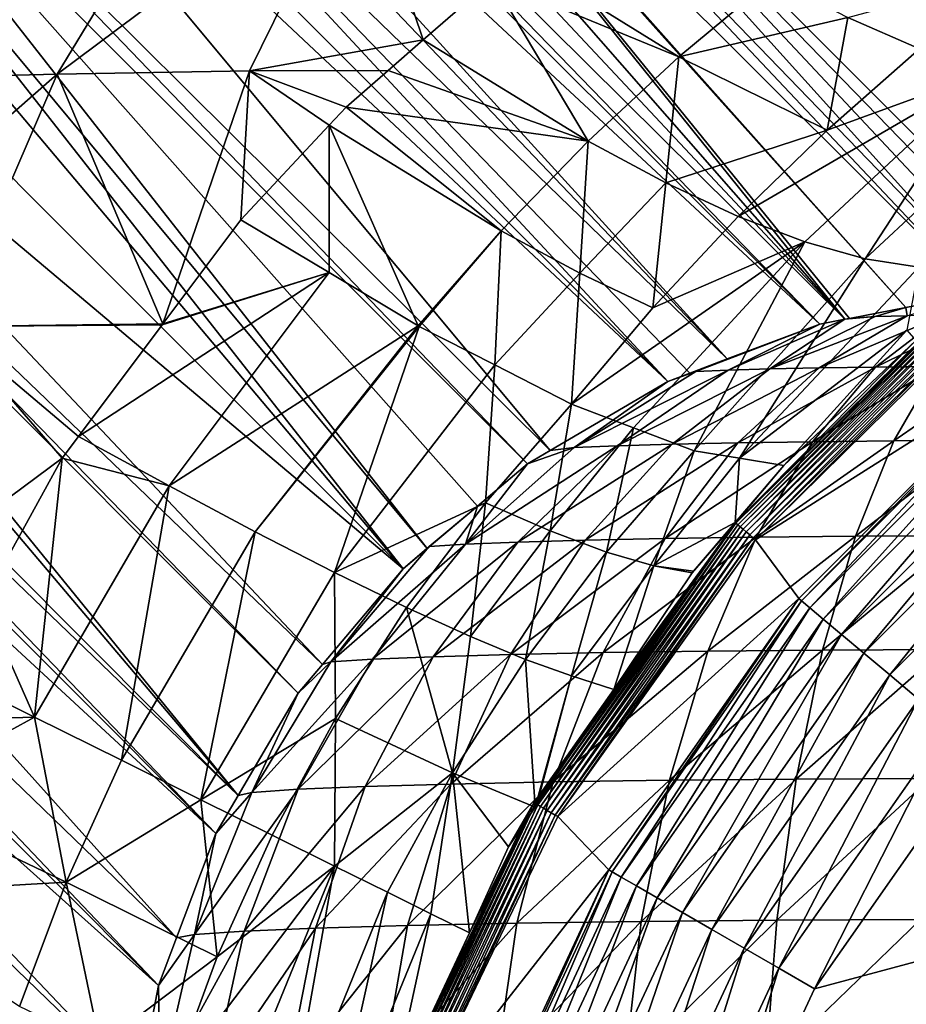
# Model space of a CAD drawing. Extents: x -380 to 380, y -338 to 183.
# Drawn here: x -342 to -333, y 58 to 68 of the extents above; entities that cross this region are included whole.
import ezdxf

# ---------------------------------------------------------------- set-up
doc = ezdxf.new("R2010")
doc.units = 0

msp = doc.modelspace()

# ---------------------------------------------------------------- linework, layer by layer
for points in [[(-339.241577, 73.686775, -102.880943), (-339.73056, 73.650345, -102.871719), (-331.91687, 65.573685, -179.73613)], [(-339.241577, 73.686775, -102.880943), (-41.347187, 64.545006, -189.859085), (0.08429, 64.513092, -190.162674)], [(339.241577, 73.686775, -102.880943), (-339.241577, 73.686775, -102.880943), (0.08429, 64.513092, -190.162674)], [(-339.241577, 73.686775, -102.880943), (-68.747971, 64.566109, -189.65831), (-41.347187, 64.545006, -189.859085)], [(-339.241577, 73.686775, -102.880943), (-82.775764, 64.609688, -189.243622), (-68.747971, 64.566109, -189.65831)], [(-339.241577, 73.686775, -102.880943), (-164.517288, 64.863678, -186.827118), (-82.775764, 64.609688, -189.243622)], [(-339.241577, 73.686775, -102.880943), (-165.600403, 64.868568, -186.780563), (-164.517288, 64.863678, -186.827118)], [(-339.241577, 73.686775, -102.880943), (-248.384583, 65.242645, -183.221497), (-165.600403, 64.868568, -186.780563)], [(-339.241577, 73.686775, -102.880943), (-331.171509, 65.616737, -179.662308), (-248.384583, 65.242645, -183.221497)], [(-331.646729, 65.589287, -179.709366), (-339.241577, 73.686775, -102.880943), (-331.91687, 65.573685, -179.73613)], [(-331.391479, 65.604027, -179.684082), (-339.241577, 73.686775, -102.880943), (-331.646729, 65.589287, -179.709366)], [(-331.171509, 65.616737, -179.662308), (-339.241577, 73.686775, -102.880943), (-331.391479, 65.604027, -179.684082)], [(-340.219788, 73.613907, -102.862495), (-340.773926, 73.572624, -102.852036), (-333.5159, 65.291031, -179.874481)], [(-340.180145, 73.616852, -102.863235), (-340.219788, 73.613907, -102.862495), (-332.87265, 65.414696, -179.81987)], [(-333.465088, 65.300797, -179.870163), (-340.219788, 73.613907, -102.862495), (-333.5159, 65.291031, -179.874481)], [(-332.87265, 65.414696, -179.81987), (-340.219788, 73.613907, -102.862495), (-333.465088, 65.300797, -179.870163)], [(-339.73056, 73.650345, -102.871719), (-340.180145, 73.616852, -102.863235), (-332.101013, 65.563049, -179.754349)], [(-332.101013, 65.563049, -179.754349), (-340.180145, 73.616852, -102.863235), (-332.87265, 65.414696, -179.81987)], [(-331.91687, 65.573685, -179.73613), (-339.73056, 73.650345, -102.871719), (-332.101013, 65.563049, -179.754349)], [(-340.773926, 73.572624, -102.852036), (-341.185699, 73.475632, -102.845573), (-333.5159, 65.291031, -179.874481)], [(-341.185699, 73.475632, -102.845573), (-341.66214, 73.363411, -102.838089), (-333.5159, 65.291031, -179.874481)], [(-341.871216, 73.314163, -102.834808), (-342.33313, 73.205353, -102.827553), (-333.778107, 65.240623, -179.896744)], [(-341.66214, 73.363411, -102.838089), (-341.871216, 73.314163, -102.834808), (-333.778107, 65.240623, -179.896744)], [(-333.5159, 65.291031, -179.874481), (-341.66214, 73.363411, -102.838089), (-333.778107, 65.240623, -179.896744)], [(-342.33313, 73.205353, -102.827553), (-342.598328, 73.094917, -102.824379), (-334.752136, 64.87339, -179.96051)], [(-333.778107, 65.240623, -179.896744), (-342.33313, 73.205353, -102.827553), (-334.752136, 64.87339, -179.96051)], [(-342.598328, 73.094917, -102.824379), (-343.049194, 72.907158, -102.818993), (-334.752136, 64.87339, -179.96051)], [(-343.049194, 72.907158, -102.818993), (-343.481659, 72.727051, -102.813828), (-335.378662, 64.637161, -180.001541)], [(-335.147583, 64.724289, -179.986404), (-343.049194, 72.907158, -102.818993), (-335.378662, 64.637161, -180.001541)], [(-334.752136, 64.87339, -179.96051), (-343.049194, 72.907158, -102.818993), (-335.147583, 64.724289, -179.986404)], [(-343.481659, 72.727051, -102.813828), (-343.8479, 72.574539, -102.809441), (-335.378662, 64.637161, -180.001541)], [(-343.8479, 72.574539, -102.809441), (-344.766388, 71.996613, -102.80249), (-336.618225, 63.90974, -180.055359)], [(-335.378662, 64.637161, -180.001541), (-343.8479, 72.574539, -102.809441), (-336.618225, 63.90974, -180.055359)], [(-344.766388, 71.996613, -102.80249), (-344.964325, 71.872063, -102.800995), (-336.855682, 63.770374, -180.065674)], [(-336.618225, 63.90974, -180.055359), (-344.766388, 71.996613, -102.80249), (-336.855682, 63.770374, -180.065674)], [(-344.964325, 71.872063, -102.800995), (-345.252625, 71.690643, -102.79882), (-337.913727, 62.878242, -180.083115)], [(-337.383911, 63.324951, -180.074371), (-344.964325, 71.872063, -102.800995), (-337.913727, 62.878242, -180.083115)], [(-336.855682, 63.770374, -180.065674), (-344.964325, 71.872063, -102.800995), (-337.383911, 63.324951, -180.074371)], [(-345.252625, 71.690643, -102.79882), (-345.553986, 71.428673, -102.797989), (-338.165741, 62.665737, -180.087265)], [(-337.913727, 62.878242, -180.083115), (-345.252625, 71.690643, -102.79882), (-338.165741, 62.665737, -180.087265)], [(-345.553986, 71.428673, -102.797989), (-346.289398, 70.789383, -102.795952), (-338.165741, 62.665737, -180.087265)], [(-346.289398, 70.789383, -102.795952), (-346.925598, 70.0439, -102.798256), (-338.165741, 62.665737, -180.087265)], [(-343.135681, 70.132935, -184.540131), (-341.902466, 70.175125, -186.379974), (-344.981049, 67.780266, -185.625137)], [(-341.902466, 70.175125, -186.379974), (-343.557434, 67.828972, -187.748962), (-344.981049, 67.780266, -185.625137)], [(-341.902466, 70.175125, -186.379974), (-340.388245, 70.211723, -187.996552), (-343.557434, 67.828972, -187.748962)], [(-340.388245, 70.211723, -187.996552), (-341.809479, 67.871223, -189.615097), (-343.557434, 67.828972, -187.748962)], [(-338.632721, 70.241768, -189.347458), (-339.78302, 67.905899, -191.174545), (-341.809479, 67.871223, -189.615097)], [(-340.388245, 70.211723, -187.996552), (-338.632721, 70.241768, -189.347458), (-341.809479, 67.871223, -189.615097)], [(-338.632721, 70.241768, -189.347458), (-337.954376, 68.231781, -191.835114), (-339.78302, 67.905899, -191.174545)], [(-338.632721, 70.241768, -189.347458), (-337.226959, 68.865433, -191.57518), (-337.954376, 68.231781, -191.835114)], [(-346.925598, 70.0439, -102.798256), (-347.297485, 69.608139, -102.799599), (-339.015869, 61.657509, -180.070633)], [(-338.165741, 62.665737, -180.087265), (-346.925598, 70.0439, -102.798256), (-339.015869, 61.657509, -180.070633)], [(-347.297485, 69.608139, -102.799599), (-347.38092, 69.470222, -102.800705), (-339.270386, 61.355679, -180.065674)], [(-339.015869, 61.657509, -180.070633), (-347.297485, 69.608139, -102.799599), (-339.270386, 61.355679, -180.065674)], [(-347.38092, 69.470222, -102.800705), (-347.507965, 69.260201, -102.802399), (-339.901642, 60.279976, -180.018967)], [(-339.270386, 61.355679, -180.065674), (-347.38092, 69.470222, -102.800705), (-339.901642, 60.279976, -180.018967)], [(-347.507965, 69.260201, -102.802399), (-348.015808, 68.420677, -102.809151), (-339.901642, 60.279976, -180.018967)], [(-337.226959, 68.865433, -191.57518), (-336.953278, 69.103836, -191.477386), (-335.261597, 68.051857, -193.670395)], [(-336.953278, 69.103836, -191.477386), (-334.27301, 68.879272, -193.170715), (-335.261597, 68.051857, -193.670395)], [(-333.483093, 68.467735, -194.312088), (-331.72464, 68.945999, -194.811829), (-332.729187, 68.138565, -195.508026)], [(-337.954376, 68.231781, -191.835114), (-337.226959, 68.865433, -191.57518), (-336.216248, 67.167068, -194.098434)], [(-337.226959, 68.865433, -191.57518), (-335.261597, 68.051857, -193.670395), (-336.216248, 67.167068, -194.098434)], [(-334.27301, 68.879272, -193.170715), (-333.483093, 68.467735, -194.312088), (-335.261597, 68.051857, -193.670395)], [(-348.015808, 68.420677, -102.809151), (-348.150513, 68.19796, -102.810944), (-339.901642, 60.279976, -180.018967)], [(-335.261597, 68.051857, -193.670395), (-333.483093, 68.467735, -194.312088), (-333.70047, 67.281921, -196.110199)], [(-333.483093, 68.467735, -194.312088), (-332.729187, 68.138565, -195.508026), (-333.70047, 67.281921, -196.110199)], [(-348.150513, 68.19796, -102.810944), (-348.235229, 67.985435, -102.81356), (-340.137146, 59.878681, -180.001541)], [(-339.901642, 60.279976, -180.018967), (-348.150513, 68.19796, -102.810944), (-340.137146, 59.878681, -180.001541)], [(-337.954376, 68.231781, -191.835114), (-338.323212, 67.910469, -191.966934), (-339.78302, 67.905899, -191.174545)], [(-338.323212, 67.910469, -191.966934), (-337.954376, 68.231781, -191.835114), (-336.216248, 67.167068, -194.098434)], [(-332.729187, 68.138565, -195.508026), (-332.017303, 67.894676, -196.749344), (-333.70047, 67.281921, -196.110199)], [(-348.235229, 67.985435, -102.81356), (-348.417328, 67.528564, -102.819206), (-340.137146, 59.878681, -180.001541)], [(-336.216248, 67.167068, -194.098434), (-335.261597, 68.051857, -193.670395), (-335.399597, 66.728439, -195.329514)], [(-335.261597, 68.051857, -193.670395), (-333.70047, 67.281921, -196.110199), (-335.399597, 66.728439, -195.329514)], [(-341.809479, 67.871223, -189.615097), (-339.78302, 67.905899, -191.174545), (-340.694672, 65.242477, -192.598572)], [(-339.78302, 67.905899, -191.174545), (-339.874115, 66.33754, -192.433273), (-340.694672, 65.242477, -192.598572)], [(-339.78302, 67.905899, -191.174545), (-338.944702, 67.333206, -192.17482), (-339.874115, 66.33754, -192.433273)], [(-339.78302, 67.905899, -191.174545), (-338.323212, 67.910469, -191.966934), (-338.765533, 67.525154, -192.125)], [(-339.78302, 67.905899, -191.174545), (-338.765533, 67.525154, -192.125), (-338.944702, 67.333206, -192.17482)], [(-338.765533, 67.525154, -192.125), (-338.323212, 67.910469, -191.966934), (-336.216248, 67.167068, -194.098434)], [(-334.63678, 66.373589, -196.626144), (-332.017303, 67.894676, -196.749344), (-333.934814, 66.106056, -197.976974)], [(-333.70047, 67.281921, -196.110199), (-332.017303, 67.894676, -196.749344), (-334.63678, 66.373589, -196.626144)], [(-333.934814, 66.106056, -197.976974), (-332.017303, 67.894676, -196.749344), (-333.299683, 65.927841, -199.369736)], [(-332.017303, 67.894676, -196.749344), (-331.352936, 67.737656, -198.026047), (-333.299683, 65.927841, -199.369736)], [(-343.557434, 67.828972, -187.748962), (-341.809479, 67.871223, -189.615097), (-344.892273, 65.168579, -188.870636)], [(-341.809479, 67.871223, -189.615097), (-342.955902, 65.215378, -190.937912), (-344.892273, 65.168579, -188.870636)], [(-341.809479, 67.871223, -189.615097), (-340.694672, 65.242477, -192.598572), (-342.955902, 65.215378, -190.937912)], [(-333.299683, 65.927841, -199.369736), (-331.352936, 67.737656, -198.026047), (-332.736206, 65.83934, -200.791504)], [(-348.417328, 67.528564, -102.819206), (-348.746124, 66.703644, -102.829391), (-340.550629, 58.782009, -179.929733)], [(-340.137146, 59.878681, -180.001541), (-348.417328, 67.528564, -102.819206), (-340.550629, 58.782009, -179.929733)], [(-338.944702, 67.333206, -192.17482), (-338.765533, 67.525154, -192.125), (-337.134766, 66.222031, -194.459717)], [(-338.765533, 67.525154, -192.125), (-336.216248, 67.167068, -194.098434), (-337.134766, 66.222031, -194.459717)], [(-339.874115, 66.33754, -192.433273), (-338.944702, 67.333206, -192.17482), (-338.945862, 65.782921, -193.588852)], [(-338.945862, 65.782921, -193.588852), (-338.944702, 67.333206, -192.17482), (-338.008606, 65.2229, -194.755707)], [(-338.944702, 67.333206, -192.17482), (-337.134766, 66.222031, -194.459717), (-338.008606, 65.2229, -194.755707)], [(-335.399597, 66.728439, -195.329514), (-333.70047, 67.281921, -196.110199), (-334.63678, 66.373589, -196.626144)], [(-337.134766, 66.222031, -194.459717), (-336.216248, 67.167068, -194.098434), (-336.30423, 65.775284, -195.725571)], [(-336.216248, 67.167068, -194.098434), (-335.399597, 66.728439, -195.329514), (-336.30423, 65.775284, -195.725571)], [(-348.746124, 66.703644, -102.829391), (-348.818298, 66.372627, -102.834694), (-340.740631, 58.278122, -179.896744)], [(-340.550629, 58.782009, -179.929733), (-348.746124, 66.703644, -102.829391), (-340.740631, 58.278122, -179.896744)], [(-336.30423, 65.775284, -195.725571), (-335.399597, 66.728439, -195.329514), (-335.536652, 65.410606, -197.061737)], [(-335.399597, 66.728439, -195.329514), (-334.63678, 66.373589, -196.626144), (-335.536652, 65.410606, -197.061737)], [(-348.818298, 66.372627, -102.834694), (-348.975861, 65.650101, -102.846291), (-340.740631, 58.278122, -179.896744)], [(-339.874115, 66.33754, -192.433273), (-338.945862, 65.782921, -193.588852), (-340.694672, 65.242477, -192.598572)], [(-334.63678, 66.373589, -196.626144), (-333.934814, 66.106056, -197.976974), (-335.536652, 65.410606, -197.061737)], [(-338.008606, 65.2229, -194.755707), (-337.134766, 66.222031, -194.459717), (-337.996521, 65.21566, -194.770767)], [(-337.996521, 65.21566, -194.770767), (-337.134766, 66.222031, -194.459717), (-337.200623, 64.810219, -196.083313)], [(-337.134766, 66.222031, -194.459717), (-336.30423, 65.775284, -195.725571), (-337.200623, 64.810219, -196.083313)], [(-336.391693, 64.39814, -197.417297), (-333.934814, 66.106056, -197.976974), (-335.740997, 64.15004, -198.872894)], [(-335.536652, 65.410606, -197.061737), (-333.934814, 66.106056, -197.976974), (-336.391693, 64.39814, -197.417297)], [(-335.740997, 64.15004, -198.872894), (-333.934814, 66.106056, -197.976974), (-335.100769, 63.905933, -200.305069)], [(-333.934814, 66.106056, -197.976974), (-333.299683, 65.927841, -199.369736), (-335.100769, 63.905933, -200.305069)], [(-335.100769, 63.905933, -200.305069), (-333.299683, 65.927841, -199.369736), (-334.623444, 63.827915, -201.849792)], [(-333.299683, 65.927841, -199.369736), (-332.736206, 65.83934, -200.791504), (-334.623444, 63.827915, -201.849792)], [(-332.736206, 65.83934, -200.791504), (-332.862427, 65.17469, -202.599487), (-334.623444, 63.827915, -201.849792)], [(-341.583527, 64.056267, -192.777634), (-338.945862, 65.782921, -193.588852), (-340.630615, 63.536247, -193.863174)], [(-340.701141, 65.233833, -192.599884), (-338.945862, 65.782921, -193.588852), (-341.583527, 64.056267, -192.777634)], [(-340.694672, 65.242477, -192.598572), (-338.945862, 65.782921, -193.588852), (-340.701141, 65.233833, -192.599884)], [(-338.945862, 65.782921, -193.588852), (-338.008606, 65.2229, -194.755707), (-340.630615, 63.536247, -193.863174)], [(-337.200623, 64.810219, -196.083313), (-336.30423, 65.775284, -195.725571), (-336.391693, 64.39814, -197.417297)], [(-336.30423, 65.775284, -195.725571), (-335.536652, 65.410606, -197.061737), (-336.391693, 64.39814, -197.417297)], [(-348.975861, 65.650101, -102.846291), (-349.100159, 65.080154, -102.855431), (-340.947327, 57.202961, -179.80545)], [(-340.740631, 58.278122, -179.896744), (-348.975861, 65.650101, -102.846291), (-340.947327, 57.202961, -179.80545)], [(-334.664978, 63.148365, -203.388962), (-332.08432, 65.699509, -203.388824), (-334.661469, 63.145378, -203.437424)], [(-332.769012, 65.067497, -203.360092), (-332.08432, 65.699509, -203.388824), (-334.664978, 63.148365, -203.388962)], [(-332.08432, 65.699509, -203.388824), (-332.076477, 65.690033, -203.437424), (-334.661469, 63.145378, -203.437424)], [(-334.661469, 63.145378, -203.437424), (-332.076477, 65.690033, -203.437424), (-334.641754, 63.128551, -203.481491)], [(-332.076477, 65.690033, -203.437424), (-332.059967, 65.670074, -203.481491), (-334.641754, 63.128551, -203.481491)], [(-334.641754, 63.128551, -203.481491), (-332.059967, 65.670074, -203.481491), (-334.616638, 63.107101, -203.520538)], [(-332.059967, 65.670074, -203.481491), (-332.03894, 65.64463, -203.520538), (-334.616638, 63.107101, -203.520538)], [(-334.616638, 63.107101, -203.520538), (-332.03894, 65.64463, -203.520538), (-334.586853, 63.081665, -203.553406)], [(-332.03894, 65.64463, -203.520538), (-332.013977, 65.614449, -203.553406), (-334.586853, 63.081665, -203.553406)], [(-334.586853, 63.081665, -203.553406), (-332.013977, 65.614449, -203.553406), (-334.553284, 63.052967, -203.579147)], [(-332.013977, 65.614449, -203.553406), (-331.985809, 65.580406, -203.579147), (-334.553284, 63.052967, -203.579147)], [(-334.553284, 63.052967, -203.579147), (-331.985809, 65.580406, -203.579147), (-334.516815, 63.021854, -203.597015)], [(-331.985809, 65.580406, -203.579147), (-331.955261, 65.543488, -203.597015), (-334.516815, 63.021854, -203.597015)], [(-334.516815, 63.021854, -203.597015), (-331.955261, 65.543488, -203.597015), (-334.478607, 62.98922, -203.606476)], [(-331.955261, 65.543488, -203.597015), (-331.923248, 65.504768, -203.606476), (-334.478607, 62.98922, -203.606476)], [(-334.478607, 62.98922, -203.606476), (-331.923248, 65.504768, -203.606476), (-334.455627, 62.969604, -203.607986)], [(-331.923248, 65.504768, -203.606476), (-331.903992, 65.481499, -203.607986), (-334.455627, 62.969604, -203.607986)], [(-332.101013, 65.563049, -179.754349), (-332.87265, 65.414696, -179.81987), (-332.858704, 65.32711, -180.597626)], [(-331.903992, 65.481499, -203.607986), (-331.534302, 64.815567, -203.607986), (-334.455627, 62.969604, -203.607986)], [(-333.19632, 65.320221, -180.291092), (-332.87265, 65.414696, -179.81987), (-333.465088, 65.300797, -179.870163)], [(-332.858704, 65.32711, -180.597626), (-332.87265, 65.414696, -179.81987), (-333.19632, 65.320221, -180.291092)], [(-333.5159, 65.291031, -179.874481), (-333.778107, 65.240623, -179.896744), (-334.743317, 64.755936, -180.788528)], [(-334.30603, 64.768524, -181.34082), (-333.5159, 65.291031, -179.874481), (-334.743317, 64.755936, -180.788528)], [(-332.858704, 65.32711, -180.597626), (-333.19632, 65.320221, -180.291092), (-334.30603, 64.768524, -181.34082)], [(-333.784485, 64.77916, -181.814377), (-332.858704, 65.32711, -180.597626), (-334.30603, 64.768524, -181.34082)], [(-333.19632, 65.320221, -180.291092), (-333.5159, 65.291031, -179.874481), (-334.30603, 64.768524, -181.34082)], [(-332.475616, 65.332542, -180.844986), (-332.858704, 65.32711, -180.597626), (-333.784485, 64.77916, -181.814377)], [(-333.192657, 64.787552, -182.196533), (-332.475616, 65.332542, -180.844986), (-333.784485, 64.77916, -181.814377)], [(-333.19632, 65.320221, -180.291092), (-333.465088, 65.300797, -179.870163), (-333.5159, 65.291031, -179.874481)], [(-332.057281, 65.33638, -181.02655), (-332.475616, 65.332542, -180.844986), (-333.192657, 64.787552, -182.196533)], [(-332.546356, 64.793472, -182.477005), (-332.057281, 65.33638, -181.02655), (-333.192657, 64.787552, -182.196533)], [(-342.955902, 65.215378, -190.937912), (-341.754517, 63.828053, -192.812088), (-343.797729, 62.313087, -191.930664)], [(-340.694672, 65.242477, -192.598572), (-340.701141, 65.233833, -192.599884), (-342.955902, 65.215378, -190.937912)], [(-342.955902, 65.215378, -190.937912), (-340.701141, 65.233833, -192.599884), (-341.583527, 64.056267, -192.777634)], [(-342.955902, 65.215378, -190.937912), (-341.583527, 64.056267, -192.777634), (-341.754517, 63.828053, -192.812088)], [(-340.630615, 63.536247, -193.863174), (-338.008606, 65.2229, -194.755707), (-339.72403, 63.053288, -195.029312)], [(-338.008606, 65.2229, -194.755707), (-337.996521, 65.21566, -194.770767), (-339.72403, 63.053288, -195.029312)], [(-339.72403, 63.053288, -195.029312), (-337.996521, 65.21566, -194.770767), (-338.88736, 62.625095, -196.2789)], [(-337.996521, 65.21566, -194.770767), (-337.200623, 64.810219, -196.083313), (-338.88736, 62.625095, -196.2789)], [(-333.778107, 65.240623, -179.896744), (-334.752136, 64.87339, -179.96051), (-335.084595, 64.741722, -180.172302)], [(-334.743317, 64.755936, -180.788528), (-333.778107, 65.240623, -179.896744), (-335.084595, 64.741722, -180.172302)], [(-334.623444, 63.827915, -201.849792), (-332.862427, 65.17469, -202.599487), (-334.156799, 63.751637, -203.360092)], [(-332.862427, 65.17469, -202.599487), (-332.769012, 65.067497, -203.360092), (-334.156799, 63.751637, -203.360092)], [(-349.100159, 65.080154, -102.855431), (-349.126099, 64.679565, -102.863068), (-341.063049, 56.601002, -179.754349)], [(-340.947327, 57.202961, -179.80545), (-349.100159, 65.080154, -102.855431), (-341.063049, 56.601002, -179.754349)], [(-334.156799, 63.751637, -203.360092), (-332.769012, 65.067497, -203.360092), (-334.664978, 63.148365, -203.388962)], [(-337.200623, 64.810219, -196.083313), (-337.299957, 63.360222, -197.523987), (-338.88736, 62.625095, -196.2789)], [(-337.200623, 64.810219, -196.083313), (-336.391693, 64.39814, -197.417297), (-337.299957, 63.360222, -197.523987)], [(-333.784485, 64.77916, -181.814377), (-334.30603, 64.768524, -181.34082), (-335.333069, 63.97686, -182.318695)], [(-334.641327, 63.990967, -182.946793), (-333.784485, 64.77916, -181.814377), (-335.333069, 63.97686, -182.318695)], [(-335.084595, 64.741722, -180.172302), (-334.752136, 64.87339, -179.96051), (-335.147583, 64.724289, -179.986404)], [(-333.192657, 64.787552, -182.196533), (-333.784485, 64.77916, -181.814377), (-334.641327, 63.990967, -182.946793)], [(-333.856354, 64.002098, -183.453644), (-333.192657, 64.787552, -182.196533), (-334.641327, 63.990967, -182.946793)], [(-334.455627, 62.969604, -203.607986), (-331.534302, 64.815567, -203.607986), (-333.99942, 62.350433, -203.607986)], [(-333.99942, 62.350433, -204.108002), (-331.534302, 64.815567, -204.108002), (-333.970337, 62.326019, -204.542114)], [(-333.99942, 62.350433, -203.607986), (-331.534302, 64.815567, -203.607986), (-333.99942, 62.350433, -204.108002)], [(-331.534302, 64.815567, -203.607986), (-331.534302, 64.815567, -204.108002), (-333.99942, 62.350433, -204.108002)], [(-331.534302, 64.815567, -204.108002), (-331.509888, 64.786469, -204.542114), (-333.970337, 62.326019, -204.542114)], [(-333.970337, 62.326019, -204.542114), (-331.509888, 64.786469, -204.542114), (-333.883942, 62.253521, -204.963043)], [(-331.509888, 64.786469, -204.542114), (-331.437378, 64.700073, -204.963043), (-333.883942, 62.253521, -204.963043)], [(-332.546356, 64.793472, -182.477005), (-333.192657, 64.787552, -182.196533), (-333.856354, 64.002098, -183.453644)], [(-332.999176, 64.009956, -183.825668), (-332.546356, 64.793472, -182.477005), (-333.856354, 64.002098, -183.453644)], [(-331.862946, 64.796776, -182.648331), (-332.546356, 64.793472, -182.477005), (-332.999176, 64.009956, -183.825668)], [(-332.092773, 64.014328, -184.052887), (-331.862946, 64.796776, -182.648331), (-332.999176, 64.009956, -183.825668)], [(-349.126099, 64.679565, -102.863068), (-349.186768, 63.741558, -102.880943), (-341.11673, 55.671513, -179.662308)], [(-341.063049, 56.601002, -179.754349), (-349.126099, 64.679565, -102.863068), (-341.11673, 55.671513, -179.662308)], [(-334.743317, 64.755936, -180.788528), (-335.084595, 64.741722, -180.172302), (-336.365723, 63.941322, -180.768875)], [(-335.913055, 63.960163, -181.586182), (-334.743317, 64.755936, -180.788528), (-336.365723, 63.941322, -180.768875)], [(-335.084595, 64.741722, -180.172302), (-335.378662, 64.637161, -180.001541), (-336.365723, 63.941322, -180.768875)], [(-334.30603, 64.768524, -181.34082), (-334.743317, 64.755936, -180.788528), (-335.913055, 63.960163, -181.586182)], [(-335.333069, 63.97686, -182.318695), (-334.30603, 64.768524, -181.34082), (-335.913055, 63.960163, -181.586182)], [(-335.084595, 64.741722, -180.172302), (-335.147583, 64.724289, -179.986404), (-335.378662, 64.637161, -180.001541)], [(-333.883942, 62.253521, -204.963043), (-331.437378, 64.700073, -204.963043), (-333.742859, 62.135139, -205.358002)], [(-331.437378, 64.700073, -204.963043), (-331.319, 64.55899, -205.358002), (-333.742859, 62.135139, -205.358002)], [(-336.365723, 63.941322, -180.768875), (-335.378662, 64.637161, -180.001541), (-336.618225, 63.90974, -180.055359)], [(-309.928528, 64.650124, -206.608002), (-307.429749, 62.900463, -206.608002), (-335.123138, 55.480034, -206.608002)], [(-333.833984, 58.244678, -206.608002), (-309.928528, 64.650124, -206.608002), (-335.123138, 55.480034, -206.608002)], [(-332.08432, 60.743462, -206.608002), (-309.928528, 64.650124, -206.608002), (-333.833984, 58.244678, -206.608002)], [(-333.742859, 62.135139, -205.358002), (-331.319, 64.55899, -205.358002), (-333.551392, 61.974472, -205.714966)], [(-331.319, 64.55899, -205.358002), (-331.158325, 64.367516, -205.714966), (-333.551392, 61.974472, -205.714966)], [(-337.299957, 63.360222, -197.523987), (-336.391693, 64.39814, -197.417297), (-336.618317, 63.063107, -198.927109)], [(-336.391693, 64.39814, -197.417297), (-335.740997, 64.15004, -198.872894), (-336.618317, 63.063107, -198.927109)], [(-333.551392, 61.974472, -205.714966), (-331.158325, 64.367516, -205.714966), (-333.315308, 61.776402, -206.023117)], [(-331.158325, 64.367516, -205.714966), (-330.960266, 64.13147, -206.023117), (-333.315308, 61.776402, -206.023117)], [(-336.618317, 63.063107, -198.927109), (-335.740997, 64.15004, -198.872894), (-336.025635, 62.840984, -200.378052)], [(-335.740997, 64.15004, -198.872894), (-335.100769, 63.905933, -200.305069), (-336.025635, 62.840984, -200.378052)], [(-341.754517, 63.828053, -192.812088), (-341.583527, 64.056267, -192.777634), (-340.630615, 63.536247, -193.863174)], [(-333.315308, 61.776402, -206.023117), (-330.960266, 64.13147, -206.023117), (-333.04187, 61.546947, -206.273071)], [(-330.960266, 64.13147, -206.023117), (-330.730804, 63.858009, -206.273071), (-333.04187, 61.546947, -206.273071)], [(-335.913055, 63.960163, -181.586182), (-336.365723, 63.941322, -180.768875), (-337.509827, 62.922768, -181.30867)], [(-336.957764, 62.945763, -182.305496), (-335.913055, 63.960163, -181.586182), (-337.509827, 62.922768, -181.30867)], [(-335.333069, 63.97686, -182.318695), (-335.913055, 63.960163, -181.586182), (-336.957764, 62.945763, -182.305496)], [(-336.250366, 62.966122, -183.198914), (-335.333069, 63.97686, -182.318695), (-336.957764, 62.945763, -182.305496)], [(-334.641327, 63.990967, -182.946793), (-335.333069, 63.97686, -182.318695), (-336.250366, 62.966122, -183.198914)], [(-335.406647, 62.983326, -183.964996), (-334.641327, 63.990967, -182.946793), (-336.250366, 62.966122, -183.198914)], [(-333.856354, 64.002098, -183.453644), (-334.641327, 63.990967, -182.946793), (-335.406647, 62.983326, -183.964996)], [(-334.449249, 62.996902, -184.583191), (-333.856354, 64.002098, -183.453644), (-335.406647, 62.983326, -183.964996)], [(-332.999176, 64.009956, -183.825668), (-333.856354, 64.002098, -183.453644), (-334.449249, 62.996902, -184.583191)], [(-333.403778, 63.006481, -185.036926), (-332.999176, 64.009956, -183.825668), (-334.449249, 62.996902, -184.583191)], [(-332.092773, 64.014328, -184.052887), (-332.999176, 64.009956, -183.825668), (-333.403778, 63.006481, -185.036926)], [(-332.298248, 63.011826, -185.314056), (-332.092773, 64.014328, -184.052887), (-333.403778, 63.006481, -185.036926)], [(-336.365723, 63.941322, -180.768875), (-336.855682, 63.770374, -180.065674), (-337.509827, 62.922768, -181.30867)], [(-336.365723, 63.941322, -180.768875), (-336.618225, 63.90974, -180.055359), (-336.855682, 63.770374, -180.065674)], [(-336.025635, 62.840984, -200.378052), (-335.100769, 63.905933, -200.305069), (-335.526184, 62.694878, -201.862595)], [(-335.100769, 63.905933, -200.305069), (-334.623444, 63.827915, -201.849792), (-335.526184, 62.694878, -201.862595)], [(-333.04187, 61.546947, -206.273071), (-330.730804, 63.858009, -206.273071), (-332.739319, 61.293079, -206.45723)], [(-340.918854, -112.501595, -181.545074), (-349.186768, 63.741558, -102.880943), (-349.186768, -288.741547, -102.880943)], [(-340.97287, -28.415533, -181.031082), (-349.186768, 63.741558, -102.880943), (-340.918854, -112.501595, -181.545074)], [(-340.987793, -5.155325, -180.888885), (-349.186768, 63.741558, -102.880943), (-340.97287, -28.415533, -181.031082)], [(-341.11673, 55.671513, -179.662308), (-349.186768, 63.741558, -102.880943), (-340.987793, -5.155325, -180.888885)], [(-341.754517, 63.828053, -192.812088), (-342.587189, 62.318928, -192.863373), (-343.797729, 62.313087, -191.930664)], [(-342.587189, 62.318928, -192.863373), (-341.754517, 63.828053, -192.812088), (-342.045471, 61.102768, -193.97168)], [(-341.754517, 63.828053, -192.812088), (-340.630615, 63.536247, -193.863174), (-342.045471, 61.102768, -193.97168)], [(-336.855682, 63.770374, -180.065674), (-337.383911, 63.324951, -180.074371), (-337.509827, 62.922768, -181.30867)], [(-334.623444, 63.827915, -201.849792), (-334.670258, 63.152851, -203.363342), (-335.526184, 62.694878, -201.862595)], [(-334.623444, 63.827915, -201.849792), (-334.156799, 63.751637, -203.360092), (-334.670258, 63.152851, -203.363342)], [(-334.670258, 63.152851, -203.363342), (-334.156799, 63.751637, -203.360092), (-334.664978, 63.148365, -203.388962)], [(-342.045471, 61.102768, -193.97168), (-340.630615, 63.536247, -193.863174), (-341.132141, 60.649471, -195.123627)], [(-340.630615, 63.536247, -193.863174), (-339.72403, 63.053288, -195.029312), (-341.132141, 60.649471, -195.123627)], [(-338.88736, 62.625095, -196.2789), (-337.299957, 63.360222, -197.523987), (-338.129303, 62.256405, -197.601517)], [(-338.129303, 62.256405, -197.601517), (-337.299957, 63.360222, -197.523987), (-337.457275, 61.950886, -198.985306)], [(-337.891815, 62.897778, -180.235153), (-337.383911, 63.324951, -180.074371), (-337.913727, 62.878242, -180.083115)], [(-337.509827, 62.922768, -181.30867), (-337.383911, 63.324951, -180.074371), (-337.891815, 62.897778, -180.235153)], [(-337.299957, 63.360222, -197.523987), (-336.618317, 63.063107, -198.927109), (-337.457275, 61.950886, -198.985306)], [(-336.78595, 60.203365, -203.389572), (-334.664978, 63.148365, -203.388962), (-336.770416, 60.19418, -203.437424)], [(-335.947083, 61.392761, -203.369385), (-334.664978, 63.148365, -203.388962), (-336.78595, 60.203365, -203.389572)], [(-334.664978, 63.148365, -203.388962), (-334.661469, 63.145378, -203.437424), (-336.770416, 60.19418, -203.437424)], [(-336.770416, 60.19418, -203.437424), (-334.661469, 63.145378, -203.437424), (-336.748108, 60.180992, -203.481491)], [(-334.661469, 63.145378, -203.437424), (-334.641754, 63.128551, -203.481491), (-336.748108, 60.180992, -203.481491)], [(-336.748108, 60.180992, -203.481491), (-334.641754, 63.128551, -203.481491), (-336.719696, 60.164185, -203.520538)], [(-334.641754, 63.128551, -203.481491), (-334.616638, 63.107101, -203.520538), (-336.719696, 60.164185, -203.520538)], [(-335.121002, 62.623413, -203.36618), (-334.664978, 63.148365, -203.388962), (-335.947083, 61.392761, -203.369385)], [(-335.526184, 62.694878, -201.862595), (-334.670258, 63.152851, -203.363342), (-335.109558, 62.640472, -203.366135)], [(-335.109558, 62.640472, -203.366135), (-334.664978, 63.148365, -203.388962), (-335.121002, 62.623413, -203.36618)], [(-334.670258, 63.152851, -203.363342), (-334.664978, 63.148365, -203.388962), (-335.109558, 62.640472, -203.366135)], [(-341.132141, 60.649471, -195.123627), (-339.72403, 63.053288, -195.029312), (-340.296021, 60.234592, -196.358124)], [(-339.72403, 63.053288, -195.029312), (-338.88736, 62.625095, -196.2789), (-340.296021, 60.234592, -196.358124)], [(-337.457275, 61.950886, -198.985306), (-336.618317, 63.063107, -198.927109), (-336.877014, 61.711048, -200.417282)], [(-336.618317, 63.063107, -198.927109), (-336.025635, 62.840984, -200.378052), (-336.877014, 61.711048, -200.417282)], [(-336.719696, 60.164185, -203.520538), (-334.616638, 63.107101, -203.520538), (-336.685944, 60.144241, -203.553406)], [(-334.616638, 63.107101, -203.520538), (-334.586853, 63.081665, -203.553406), (-336.685944, 60.144241, -203.553406)], [(-336.685944, 60.144241, -203.553406), (-334.586853, 63.081665, -203.553406), (-336.647919, 60.121754, -203.579147)], [(-334.586853, 63.081665, -203.553406), (-334.553284, 63.052967, -203.579147), (-336.647919, 60.121754, -203.579147)], [(-336.647919, 60.121754, -203.579147), (-334.553284, 63.052967, -203.579147), (-336.606689, 60.097363, -203.597015)], [(-334.553284, 63.052967, -203.579147), (-334.516815, 63.021854, -203.597015), (-336.606689, 60.097363, -203.597015)], [(-336.606689, 60.097363, -203.597015), (-334.516815, 63.021854, -203.597015), (-336.563446, 60.071781, -203.606476)], [(-334.516815, 63.021854, -203.597015), (-334.478607, 62.98922, -203.606476), (-336.563446, 60.071781, -203.606476)], [(-332.298248, 63.011826, -185.314056), (-333.403778, 63.006481, -185.036926), (-333.749512, 61.809532, -186.078827)], [(-332.47403, 61.815689, -186.39856), (-332.298248, 63.011826, -185.314056), (-333.749512, 61.809532, -186.078827)], [(-337.509827, 62.922768, -181.30867), (-337.891815, 62.897778, -180.235153), (-338.92749, 61.684116, -180.538925)], [(-338.486725, 61.712952, -181.777466), (-337.509827, 62.922768, -181.30867), (-338.92749, 61.684116, -180.538925)], [(-336.957764, 62.945763, -182.305496), (-337.509827, 62.922768, -181.30867), (-338.486725, 61.712952, -181.777466)], [(-337.849792, 61.739471, -182.927536), (-336.957764, 62.945763, -182.305496), (-338.486725, 61.712952, -181.777466)], [(-336.250366, 62.966122, -183.198914), (-336.957764, 62.945763, -182.305496), (-337.849792, 61.739471, -182.927536)], [(-337.033691, 61.762966, -183.958298), (-336.250366, 62.966122, -183.198914), (-337.849792, 61.739471, -182.927536)], [(-335.406647, 62.983326, -183.964996), (-336.250366, 62.966122, -183.198914), (-337.033691, 61.762966, -183.958298)], [(-336.060272, 61.782814, -184.842117), (-335.406647, 62.983326, -183.964996), (-337.033691, 61.762966, -183.958298)], [(-336.563446, 60.071781, -203.606476), (-334.478607, 62.98922, -203.606476), (-336.537445, 60.056408, -203.607986)], [(-334.478607, 62.98922, -203.606476), (-334.455627, 62.969604, -203.607986), (-336.537445, 60.056408, -203.607986)], [(-334.455627, 62.969604, -203.607986), (-333.99942, 62.350433, -203.607986), (-336.537445, 60.056408, -203.607986)], [(-334.449249, 62.996902, -184.583191), (-335.406647, 62.983326, -183.964996), (-336.060272, 61.782814, -184.842117)], [(-334.955688, 61.798477, -185.555344), (-334.449249, 62.996902, -184.583191), (-336.060272, 61.782814, -184.842117)], [(-333.403778, 63.006481, -185.036926), (-334.449249, 62.996902, -184.583191), (-334.955688, 61.798477, -185.555344)], [(-333.749512, 61.809532, -186.078827), (-333.403778, 63.006481, -185.036926), (-334.955688, 61.798477, -185.555344)], [(-337.891815, 62.897778, -180.235153), (-338.165741, 62.665737, -180.087265), (-338.92749, 61.684116, -180.538925)], [(-337.891815, 62.897778, -180.235153), (-337.913727, 62.878242, -180.083115), (-338.165741, 62.665737, -180.087265)], [(-336.877014, 61.711048, -200.417282), (-336.025635, 62.840984, -200.378052), (-336.392517, 61.538185, -201.883728)], [(-336.025635, 62.840984, -200.378052), (-335.526184, 62.694878, -201.862595), (-336.392517, 61.538185, -201.883728)], [(-307.429749, 62.900463, -206.608002), (-305.272766, 60.743462, -206.608002), (-335.123138, 55.480034, -206.608002)], [(-338.88736, 62.625095, -196.2789), (-338.878845, 61.089668, -197.648895), (-340.296021, 60.234592, -196.358124)], [(-338.92749, 61.684116, -180.538925), (-338.165741, 62.665737, -180.087265), (-339.015869, 61.657509, -180.070633)], [(-338.88736, 62.625095, -196.2789), (-338.129303, 62.256405, -197.601517), (-338.878845, 61.089668, -197.648895)], [(-336.392517, 61.538185, -201.883728), (-335.526184, 62.694878, -201.862595), (-335.947083, 61.392761, -203.369385)], [(-335.526184, 62.694878, -201.862595), (-335.121002, 62.623413, -203.36618), (-335.947083, 61.392761, -203.369385)], [(-335.526184, 62.694878, -201.862595), (-335.109558, 62.640472, -203.366135), (-335.121002, 62.623413, -203.36618)], [(-342.998474, 61.573524, -192.888718), (-342.587189, 62.318928, -192.863373), (-342.045471, 61.102768, -193.97168)], [(-336.537445, 60.056408, -203.607986), (-333.99942, 62.350433, -203.607986), (-335.999054, 59.494682, -203.607986)], [(-335.999054, 59.494682, -204.108002), (-333.99942, 62.350433, -204.108002), (-335.966156, 59.475689, -204.542114)], [(-335.999054, 59.494682, -203.607986), (-333.99942, 62.350433, -203.607986), (-335.999054, 59.494682, -204.108002)], [(-333.99942, 62.350433, -203.607986), (-333.99942, 62.350433, -204.108002), (-335.999054, 59.494682, -204.108002)], [(-333.99942, 62.350433, -204.108002), (-333.970337, 62.326019, -204.542114), (-335.966156, 59.475689, -204.542114)], [(-335.966156, 59.475689, -204.542114), (-333.970337, 62.326019, -204.542114), (-335.868469, 59.419296, -204.963043)], [(-333.970337, 62.326019, -204.542114), (-333.883942, 62.253521, -204.963043), (-335.868469, 59.419296, -204.963043)], [(-338.878845, 61.089668, -197.648895), (-338.129303, 62.256405, -197.601517), (-337.646118, 60.516483, -200.44133)], [(-338.129303, 62.256405, -197.601517), (-337.457275, 61.950886, -198.985306), (-337.646118, 60.516483, -200.44133)], [(-335.868469, 59.419296, -204.963043), (-333.883942, 62.253521, -204.963043), (-335.708984, 59.327209, -205.358002)], [(-333.883942, 62.253521, -204.963043), (-333.742859, 62.135139, -205.358002), (-335.708984, 59.327209, -205.358002)], [(-335.708984, 59.327209, -205.358002), (-333.742859, 62.135139, -205.358002), (-335.492523, 59.202236, -205.714966)], [(-333.742859, 62.135139, -205.358002), (-333.551392, 61.974472, -205.714966), (-335.492523, 59.202236, -205.714966)], [(-335.492523, 59.202236, -205.714966), (-333.551392, 61.974472, -205.714966), (-335.225677, 59.048164, -206.023117)], [(-333.551392, 61.974472, -205.714966), (-333.315308, 61.776402, -206.023117), (-335.225677, 59.048164, -206.023117)], [(-337.457275, 61.950886, -198.985306), (-336.877014, 61.711048, -200.417282), (-337.646118, 60.516483, -200.44133)], [(-336.060272, 61.782814, -184.842117), (-337.033691, 61.762966, -183.958298), (-337.662354, 60.399132, -184.576767)], [(-336.58493, 60.421093, -185.555054), (-336.060272, 61.782814, -184.842117), (-337.662354, 60.399132, -184.576767)], [(-334.955688, 61.798477, -185.555344), (-336.060272, 61.782814, -184.842117), (-336.58493, 60.421093, -185.555054)], [(-335.362274, 60.438431, -186.344482), (-334.955688, 61.798477, -185.555344), (-336.58493, 60.421093, -185.555054)], [(-333.749512, 61.809532, -186.078827), (-334.955688, 61.798477, -185.555344), (-335.362274, 60.438431, -186.344482)], [(-334.027191, 60.450668, -186.92392), (-333.749512, 61.809532, -186.078827), (-335.362274, 60.438431, -186.344482)], [(-335.225677, 59.048164, -206.023117), (-333.315308, 61.776402, -206.023117), (-334.916504, 58.869678, -206.273071)], [(-333.315308, 61.776402, -206.023117), (-333.04187, 61.546947, -206.273071), (-334.916504, 58.869678, -206.273071)], [(-332.47403, 61.815689, -186.39856), (-333.749512, 61.809532, -186.078827), (-334.027191, 60.450668, -186.92392)], [(-332.615479, 60.457485, -187.277817), (-332.47403, 61.815689, -186.39856), (-334.027191, 60.450668, -186.92392)], [(-338.486725, 61.712952, -181.777466), (-338.92749, 61.684116, -180.538925), (-339.758514, 60.311855, -180.791992)], [(-339.270721, 60.343765, -182.162903), (-338.486725, 61.712952, -181.777466), (-339.758514, 60.311855, -180.791992)], [(-338.92749, 61.684116, -180.538925), (-339.270386, 61.355679, -180.065674), (-339.758514, 60.311855, -180.791992)], [(-337.849792, 61.739471, -182.927536), (-338.486725, 61.712952, -181.777466), (-339.270721, 60.343765, -182.162903)], [(-338.565674, 60.373119, -183.435852), (-337.849792, 61.739471, -182.927536), (-339.270721, 60.343765, -182.162903)], [(-338.92749, 61.684116, -180.538925), (-339.015869, 61.657509, -180.070633), (-339.270386, 61.355679, -180.065674)], [(-337.033691, 61.762966, -183.958298), (-337.849792, 61.739471, -182.927536), (-338.565674, 60.373119, -183.435852)], [(-337.662354, 60.399132, -184.576767), (-337.033691, 61.762966, -183.958298), (-338.565674, 60.373119, -183.435852)], [(-337.646118, 60.516483, -200.44133), (-336.877014, 61.711048, -200.417282), (-336.776733, 60.156822, -203.372604)], [(-336.877014, 61.711048, -200.417282), (-336.392517, 61.538185, -201.883728), (-336.776733, 60.156822, -203.372604)], [(-342.998474, 61.573524, -192.888718), (-342.045471, 61.102768, -193.97168), (-343.277679, 61.067482, -192.905914)], [(-336.392517, 61.538185, -201.883728), (-336.758209, 60.184441, -203.372543), (-336.776733, 60.156822, -203.372604)], [(-336.392517, 61.538185, -201.883728), (-335.947083, 61.392761, -203.369385), (-336.758209, 60.184441, -203.372543)], [(-334.916504, 58.869678, -206.273071), (-333.04187, 61.546947, -206.273071), (-334.574493, 58.672203, -206.45723)], [(-333.04187, 61.546947, -206.273071), (-332.739319, 61.293079, -206.45723), (-334.574493, 58.672203, -206.45723)], [(-339.758514, 60.311855, -180.791992), (-339.270386, 61.355679, -180.065674), (-339.901642, 60.279976, -180.018967)], [(-335.947083, 61.392761, -203.369385), (-336.78595, 60.203365, -203.389572), (-336.758209, 60.184441, -203.372543)], [(-334.574493, 58.672203, -206.45723), (-332.739319, 61.293079, -206.45723), (-334.209961, 58.461742, -206.570007)], [(-332.739319, 61.293079, -206.45723), (-332.41687, 61.022511, -206.570007), (-334.209961, 58.461742, -206.570007)], [(-343.587219, 60.2617, -192.851074), (-342.045471, 61.102768, -193.97168), (-341.714813, 59.367428, -195.100174)], [(-343.277679, 61.067482, -192.905914), (-342.045471, 61.102768, -193.97168), (-343.587219, 60.2617, -192.851074)], [(-342.045471, 61.102768, -193.97168), (-341.132141, 60.649471, -195.123627), (-341.714813, 59.367428, -195.100174)], [(-340.296021, 60.234592, -196.358124), (-338.878845, 61.089668, -197.648895), (-339.545776, 59.862404, -197.665131)], [(-339.545776, 59.862404, -197.665131), (-338.878845, 61.089668, -197.648895), (-338.88855, 59.536469, -199.033127)], [(-338.878845, 61.089668, -197.648895), (-337.646118, 60.516483, -200.44133), (-338.88855, 59.536469, -199.033127)], [(-334.209961, 58.461742, -206.570007), (-332.41687, 61.022511, -206.570007), (-333.833984, 58.244678, -206.608002)], [(-332.41687, 61.022511, -206.570007), (-332.08432, 60.743462, -206.608002), (-333.833984, 58.244678, -206.608002)], [(-305.272766, 60.743462, -206.608002), (-303.523102, 58.244678, -206.608002), (-335.123138, 55.480034, -206.608002)], [(-341.132141, 60.649471, -195.123627), (-340.296021, 60.234592, -196.358124), (-341.714813, 59.367428, -195.100174)], [(-338.88855, 59.536469, -199.033127), (-337.646118, 60.516483, -200.44133), (-338.329865, 59.259502, -200.449585)], [(-338.329865, 59.259502, -200.449585), (-337.646118, 60.516483, -200.44133), (-337.873352, 59.033329, -201.901169)], [(-336.58493, 60.421093, -185.555054), (-337.662354, 60.399132, -184.576767), (-338.119812, 58.910587, -185.03804)], [(-336.966797, 58.934093, -186.084976), (-336.58493, 60.421093, -185.555054), (-338.119812, 58.910587, -185.03804)], [(-337.873352, 59.033329, -201.901169), (-337.646118, 60.516483, -200.44133), (-337.467255, 58.834557, -203.373123)], [(-337.646118, 60.516483, -200.44133), (-337.057556, 59.738453, -203.373703), (-337.467255, 58.834557, -203.373123)], [(-337.646118, 60.516483, -200.44133), (-336.776733, 60.156822, -203.372604), (-337.057556, 59.738453, -203.373703)], [(-335.362274, 60.438431, -186.344482), (-336.58493, 60.421093, -185.555054), (-336.966797, 58.934093, -186.084976)], [(-335.658386, 58.952644, -186.929794), (-335.362274, 60.438431, -186.344482), (-336.966797, 58.934093, -186.084976)], [(-334.027191, 60.450668, -186.92392), (-335.362274, 60.438431, -186.344482), (-335.658386, 58.952644, -186.929794)], [(-334.229584, 58.965744, -187.549896), (-334.027191, 60.450668, -186.92392), (-335.658386, 58.952644, -186.929794)], [(-332.615479, 60.457485, -187.277817), (-334.027191, 60.450668, -186.92392), (-334.229584, 58.965744, -187.549896)], [(-332.718781, 58.973038, -187.928619), (-332.615479, 60.457485, -187.277817), (-334.229584, 58.965744, -187.549896)], [(-339.270721, 60.343765, -182.162903), (-339.758514, 60.311855, -180.791992), (-340.363068, 58.817184, -180.987701)], [(-339.841003, 58.851337, -182.454788), (-339.270721, 60.343765, -182.162903), (-340.363068, 58.817184, -180.987701)], [(-338.565674, 60.373119, -183.435852), (-339.270721, 60.343765, -182.162903), (-339.841003, 58.851337, -182.454788)], [(-339.086548, 58.882751, -183.817078), (-338.565674, 60.373119, -183.435852), (-339.841003, 58.851337, -182.454788)], [(-337.662354, 60.399132, -184.576767), (-338.565674, 60.373119, -183.435852), (-339.086548, 58.882751, -183.817078)], [(-338.119812, 58.910587, -185.03804), (-337.662354, 60.399132, -184.576767), (-339.086548, 58.882751, -183.817078)], [(-343.587219, 60.2617, -192.851074), (-341.714813, 59.367428, -195.100174), (-343.981445, 59.235489, -192.781235)], [(-341.714813, 59.367428, -195.100174), (-340.296021, 60.234592, -196.358124), (-340.124939, 58.580734, -197.649292)], [(-339.758514, 60.311855, -180.791992), (-340.137146, 59.878681, -180.001541), (-340.363068, 58.817184, -180.987701)], [(-340.296021, 60.234592, -196.358124), (-339.545776, 59.862404, -197.665131), (-340.124939, 58.580734, -197.649292)], [(-339.758514, 60.311855, -180.791992), (-339.901642, 60.279976, -180.018967), (-340.137146, 59.878681, -180.001541)], [(-338.357452, 56.930717, -203.389572), (-336.78595, 60.203365, -203.389572), (-338.340546, 56.924339, -203.437424)], [(-337.467255, 58.834557, -203.373123), (-336.78595, 60.203365, -203.389572), (-338.357452, 56.930717, -203.389572)], [(-336.78595, 60.203365, -203.389572), (-336.770416, 60.19418, -203.437424), (-338.340546, 56.924339, -203.437424)], [(-338.340546, 56.924339, -203.437424), (-336.770416, 60.19418, -203.437424), (-338.316315, 56.915184, -203.481491)], [(-336.770416, 60.19418, -203.437424), (-336.748108, 60.180992, -203.481491), (-338.316315, 56.915184, -203.481491)], [(-338.316315, 56.915184, -203.481491), (-336.748108, 60.180992, -203.481491), (-338.285461, 56.903507, -203.520538)], [(-336.748108, 60.180992, -203.481491), (-336.719696, 60.164185, -203.520538), (-338.285461, 56.903507, -203.520538)], [(-338.285461, 56.903507, -203.520538), (-336.719696, 60.164185, -203.520538), (-338.248779, 56.889664, -203.553406)], [(-336.719696, 60.164185, -203.520538), (-336.685944, 60.144241, -203.553406), (-338.248779, 56.889664, -203.553406)], [(-338.248779, 56.889664, -203.553406), (-336.685944, 60.144241, -203.553406), (-338.207458, 56.874043, -203.579147)], [(-336.685944, 60.144241, -203.553406), (-336.647919, 60.121754, -203.579147), (-338.207458, 56.874043, -203.579147)], [(-338.207458, 56.874043, -203.579147), (-336.647919, 60.121754, -203.579147), (-338.162628, 56.857109, -203.597015)], [(-336.647919, 60.121754, -203.579147), (-336.606689, 60.097363, -203.597015), (-338.162628, 56.857109, -203.597015)], [(-337.057556, 59.738453, -203.373703), (-336.78595, 60.203365, -203.389572), (-337.467255, 58.834557, -203.373123)], [(-336.776733, 60.156822, -203.372604), (-336.78595, 60.203365, -203.389572), (-337.057556, 59.738453, -203.373703)], [(-336.758209, 60.184441, -203.372543), (-336.78595, 60.203365, -203.389572), (-336.776733, 60.156822, -203.372604)], [(-338.162628, 56.857109, -203.597015), (-336.606689, 60.097363, -203.597015), (-338.115631, 56.839348, -203.606476)], [(-336.606689, 60.097363, -203.597015), (-336.563446, 60.071781, -203.606476), (-338.115631, 56.839348, -203.606476)], [(-338.115631, 56.839348, -203.606476), (-336.563446, 60.071781, -203.606476), (-338.087372, 56.828671, -203.607986)], [(-336.563446, 60.071781, -203.606476), (-336.537445, 60.056408, -203.607986), (-338.087372, 56.828671, -203.607986)], [(-336.537445, 60.056408, -203.607986), (-335.999054, 59.494682, -203.607986), (-338.087372, 56.828671, -203.607986)], [(-340.363068, 58.817184, -180.987701), (-340.137146, 59.878681, -180.001541), (-340.550629, 58.782009, -179.929733)], [(-339.545776, 59.862404, -197.665131), (-338.88855, 59.536469, -199.033127), (-340.124939, 58.580734, -197.649292)], [(-340.604645, 57.269642, -197.601852), (-338.88855, 59.536469, -199.033127), (-339.954803, 56.919403, -198.985565)], [(-340.124939, 58.580734, -197.649292), (-338.88855, 59.536469, -199.033127), (-340.604645, 57.269642, -197.601852)], [(-339.954803, 56.919403, -198.985565), (-338.88855, 59.536469, -199.033127), (-339.41275, 56.602547, -200.41745)], [(-338.88855, 59.536469, -199.033127), (-338.329865, 59.259502, -200.449585), (-339.41275, 56.602547, -200.41745)], [(-338.087372, 56.828671, -203.607986), (-335.999054, 59.494682, -203.607986), (-337.472382, 56.335083, -203.607986)], [(-337.472382, 56.335083, -204.108002), (-335.999054, 59.494682, -204.108002), (-337.436707, 56.322094, -204.542114)], [(-337.472382, 56.335083, -203.607986), (-335.999054, 59.494682, -203.607986), (-337.472382, 56.335083, -204.108002)], [(-335.999054, 59.494682, -203.607986), (-335.999054, 59.494682, -204.108002), (-337.472382, 56.335083, -204.108002)], [(-335.999054, 59.494682, -204.108002), (-335.966156, 59.475689, -204.542114), (-337.436707, 56.322094, -204.542114)], [(-337.436707, 56.322094, -204.542114), (-335.966156, 59.475689, -204.542114), (-337.330719, 56.28352, -204.963043)], [(-335.966156, 59.475689, -204.542114), (-335.868469, 59.419296, -204.963043), (-337.330719, 56.28352, -204.963043)], [(-337.330719, 56.28352, -204.963043), (-335.868469, 59.419296, -204.963043), (-337.157654, 56.220528, -205.358002)], [(-335.868469, 59.419296, -204.963043), (-335.708984, 59.327209, -205.358002), (-337.157654, 56.220528, -205.358002)], [(-343.981445, 59.235489, -192.781235), (-341.714813, 59.367428, -195.100174), (-342.203796, 58.057377, -195.029831)], [(-342.203796, 58.057377, -195.029831), (-341.714813, 59.367428, -195.100174), (-341.35675, 57.650173, -196.279312)], [(-341.714813, 59.367428, -195.100174), (-340.124939, 58.580734, -197.649292), (-341.35675, 57.650173, -196.279312)], [(-337.157654, 56.220528, -205.358002), (-335.708984, 59.327209, -205.358002), (-336.92276, 56.13504, -205.714966)], [(-335.708984, 59.327209, -205.358002), (-335.492523, 59.202236, -205.714966), (-336.92276, 56.13504, -205.714966)], [(-339.41275, 56.602547, -200.41745), (-338.329865, 59.259502, -200.449585), (-338.981964, 56.321495, -201.88382)], [(-338.329865, 59.259502, -200.449585), (-337.873352, 59.033329, -201.901169), (-338.981964, 56.321495, -201.88382)], [(-336.92276, 56.13504, -205.714966), (-335.492523, 59.202236, -205.714966), (-336.633209, 56.029648, -206.023117)], [(-335.492523, 59.202236, -205.714966), (-335.225677, 59.048164, -206.023117), (-336.633209, 56.029648, -206.023117)], [(-337.873352, 59.033329, -201.901169), (-338.33493, 56.9202, -203.371902), (-338.981964, 56.321495, -201.88382)], [(-337.873352, 59.033329, -201.901169), (-337.467255, 58.834557, -203.373123), (-338.33493, 56.9202, -203.371902)], [(-336.633209, 56.029648, -206.023117), (-335.225677, 59.048164, -206.023117), (-336.297791, 55.907558, -206.273071)], [(-335.225677, 59.048164, -206.023117), (-334.916504, 58.869678, -206.273071), (-336.297791, 55.907558, -206.273071)], [(-332.718781, 58.973038, -187.928619), (-334.229584, 58.965744, -187.549896), (-334.351318, 57.393925, -187.940231)], [(-332.781281, 57.401501, -188.333801), (-332.718781, 58.973038, -187.928619), (-334.351318, 57.393925, -187.940231)], [(-339.086548, 58.882751, -183.817078), (-339.841003, 58.851337, -182.454788), (-340.182617, 57.275036, -182.645462)], [(-339.39859, 57.307678, -184.061127), (-339.086548, 58.882751, -183.817078), (-340.182617, 57.275036, -182.645462)], [(-338.119812, 58.910587, -185.03804), (-339.086548, 58.882751, -183.817078), (-339.39859, 57.307678, -184.061127)], [(-338.393982, 57.336601, -185.329926), (-338.119812, 58.910587, -185.03804), (-339.39859, 57.307678, -184.061127)], [(-336.966797, 58.934093, -186.084976), (-338.119812, 58.910587, -185.03804), (-338.393982, 57.336601, -185.329926)], [(-337.19577, 57.361034, -186.417892), (-336.966797, 58.934093, -186.084976), (-338.393982, 57.336601, -185.329926)], [(-335.658386, 58.952644, -186.929794), (-336.966797, 58.934093, -186.084976), (-337.19577, 57.361034, -186.417892)], [(-335.83609, 57.38031, -187.295822), (-335.658386, 58.952644, -186.929794), (-337.19577, 57.361034, -186.417892)], [(-336.297791, 55.907558, -206.273071), (-334.916504, 58.869678, -206.273071), (-335.926666, 55.772476, -206.45723)], [(-334.916504, 58.869678, -206.273071), (-334.574493, 58.672203, -206.45723), (-335.926666, 55.772476, -206.45723)], [(-334.229584, 58.965744, -187.549896), (-335.658386, 58.952644, -186.929794), (-335.83609, 57.38031, -187.295822)], [(-334.351318, 57.393925, -187.940231), (-334.229584, 58.965744, -187.549896), (-335.83609, 57.38031, -187.295822)], [(-340.363068, 58.817184, -180.987701), (-340.740631, 58.278122, -179.896744), (-340.725159, 57.239544, -181.12088)], [(-340.363068, 58.817184, -180.987701), (-340.550629, 58.782009, -179.929733), (-340.740631, 58.278122, -179.896744)], [(-339.841003, 58.851337, -182.454788), (-340.363068, 58.817184, -180.987701), (-340.725159, 57.239544, -181.12088)], [(-340.182617, 57.275036, -182.645462), (-339.841003, 58.851337, -182.454788), (-340.725159, 57.239544, -181.12088)], [(-337.467255, 58.834557, -203.373123), (-338.357452, 56.930717, -203.389572), (-338.33493, 56.9202, -203.371902)], [(-335.926666, 55.772476, -206.45723), (-334.574493, 58.672203, -206.45723), (-335.531097, 55.628513, -206.570007)], [(-334.574493, 58.672203, -206.45723), (-334.209961, 58.461742, -206.570007), (-335.531097, 55.628513, -206.570007)], [(-341.35675, 57.650173, -196.279312), (-340.124939, 58.580734, -197.649292), (-340.604645, 57.269642, -197.601852)], [(-335.531097, 55.628513, -206.570007), (-334.209961, 58.461742, -206.570007), (-335.123138, 55.480034, -206.608002)], [(-334.209961, 58.461742, -206.570007), (-333.833984, 58.244678, -206.608002), (-335.123138, 55.480034, -206.608002)], [(-340.725159, 57.239544, -181.12088), (-340.740631, 58.278122, -179.896744), (-340.947327, 57.202961, -179.80545)], [(-303.523102, 58.244678, -206.608002), (-302.233917, 55.480034, -206.608002), (-335.123138, 55.480034, -206.608002)]]:
    msp.add_3dface(points)

doc.saveas('drawing.dxf')
